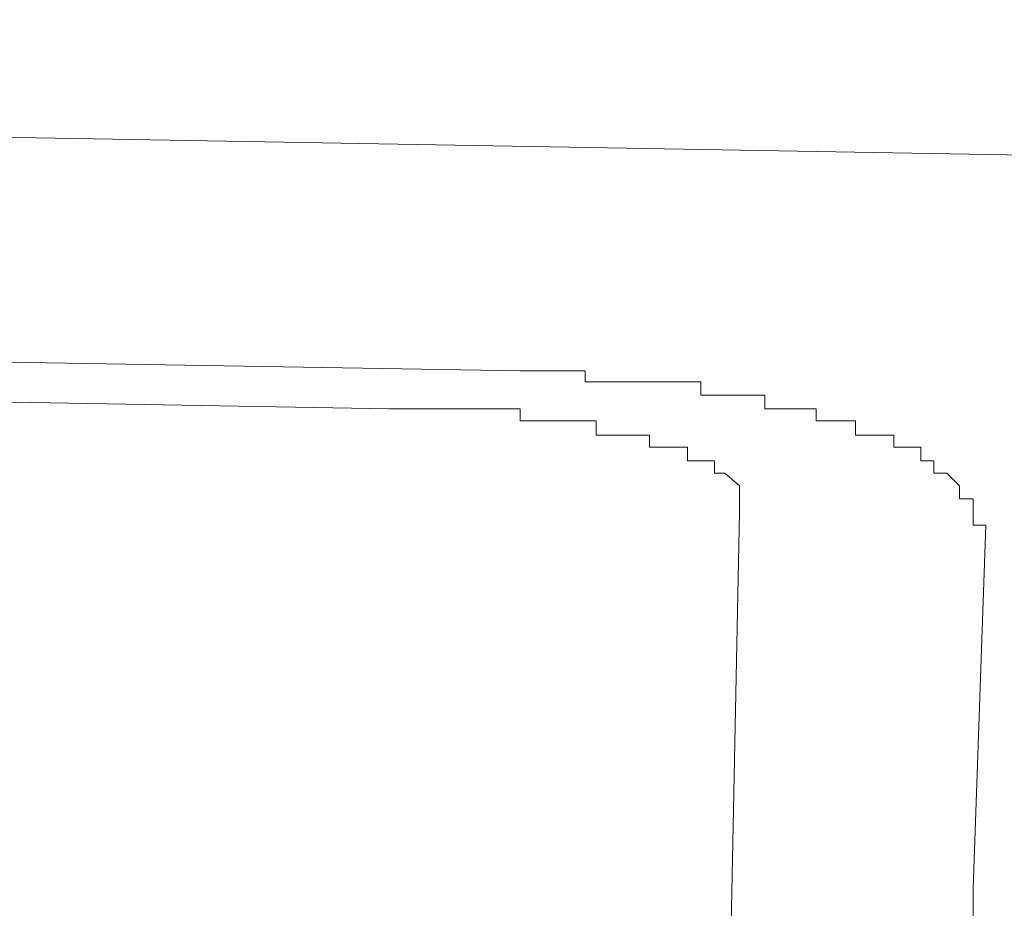
# Model space of a CAD drawing. Units: inches. Extents: x 6.9 to 89.9, y 222 to 281.2.
# Drawn here: x 67 to 67.3, y 271.8 to 272.1 of the extents above; entities that cross this region are included whole.
import ezdxf

# ---------------------------------------------------------------- set-up
doc = ezdxf.new("R2010")
doc.units = ezdxf.units.IN
doc.header["$MEASUREMENT"] = 0
doc.layers.add('图层 1', color=7, linetype='Continuous')

msp = doc.modelspace()

# ---------------------------------------------------------------- linework, layer by layer
at = {"layer": '图层 1', "lineweight": 9}
for points in [[(75.70029, 271.88539), (65.12143, 272.07125)], [(65.61701, 271.99838), (67.14784, 271.97255)], [(65.66059, 271.98753), (67.11098, 271.96187)], [(67.14784, 271.97255), (67.14784, 271.97255)], [(67.14784, 271.97255), (67.14784, 271.97255)], [(67.14784, 271.97255), (67.14784, 271.97255)], [(67.14784, 271.97255), (67.14784, 271.97255)], [(67.14784, 271.97255), (67.14784, 271.97255)], [(67.14784, 271.97255), (67.14784, 271.97255)], [(67.14784, 271.97255), (67.14784, 271.97255)], [(67.14784, 271.97255), (67.15111, 271.97255)], [(67.15111, 271.97255), (67.15111, 271.97255)], [(67.15111, 271.97255), (67.15111, 271.97255)], [(67.15111, 271.97255), (67.15111, 271.97255)], [(67.15111, 271.97255), (67.15111, 271.97255)], [(67.15111, 271.97255), (67.15111, 271.97255)], [(67.15111, 271.97255), (67.15111, 271.97255)], [(67.15111, 271.97255), (67.15111, 271.97255)], [(67.15111, 271.97255), (67.15111, 271.97255)], [(67.15111, 271.97255), (67.15111, 271.97255)], [(67.15111, 271.97255), (67.15473, 271.97255)], [(67.15473, 271.97255), (67.15473, 271.97255)], [(67.15473, 271.97255), (67.15473, 271.97255)], [(67.15473, 271.97255), (67.15473, 271.97255)], [(67.15473, 271.97255), (67.15473, 271.97255)], [(67.15473, 271.97255), (67.15473, 271.97255)], [(67.15473, 271.97255), (67.15473, 271.97255)], [(67.15473, 271.97255), (67.15473, 271.97255)], [(67.15473, 271.97255), (67.15473, 271.97255)], [(67.15473, 271.97255), (67.15473, 271.97255)], [(67.15473, 271.97255), (67.15473, 271.97255)], [(67.15473, 271.97255), (67.15835, 271.97255)], [(67.15835, 271.97255), (67.15835, 271.97255)], [(67.15835, 271.97255), (67.15835, 271.97255)], [(67.15835, 271.97255), (67.15835, 271.97255)], [(67.15835, 271.97255), (67.15835, 271.97255)], [(67.15835, 271.97255), (67.15835, 271.97255)], [(67.15835, 271.97255), (67.15835, 271.97255)], [(67.15835, 271.97255), (67.15835, 271.97255)], [(67.15835, 271.97255), (67.15835, 271.97255)], [(67.15835, 271.97255), (67.15835, 271.97255)], [(67.15835, 271.97255), (67.15835, 271.97255)], [(67.15835, 271.97255), (67.16214, 271.97255)], [(67.16214, 271.97255), (67.16214, 271.97255)], [(67.16214, 271.97255), (67.16214, 271.97255)], [(67.16214, 271.97255), (67.16214, 271.97255)], [(67.16214, 271.97255), (67.16214, 271.97255)], [(67.16214, 271.97255), (67.16214, 271.97255)], [(67.16214, 271.97255), (67.16214, 271.97255)], [(67.16214, 271.97255), (67.16214, 271.97255)], [(67.16214, 271.97255), (67.16214, 271.97255)], [(67.16214, 271.97255), (67.16214, 271.97255)], [(67.16214, 271.97255), (67.16214, 271.97255)], [(67.16214, 271.97255), (67.1661, 271.97255)], [(67.1661, 271.97255), (67.1661, 271.97255)], [(67.1661, 271.97255), (67.1661, 271.97255)], [(67.1661, 271.97255), (67.1661, 271.97255)], [(67.1661, 271.97255), (67.1661, 271.97255)], [(67.1661, 271.97255), (67.1661, 271.97255)], [(67.1661, 271.97255), (67.1661, 271.96945)], [(67.1661, 271.96945), (67.1661, 271.96945)], [(67.1661, 271.96945), (67.1661, 271.96945)], [(67.1661, 271.96945), (67.1661, 271.96945)], [(67.1661, 271.96945), (67.1661, 271.96945)], [(67.1661, 271.96945), (67.1692, 271.96945)], [(67.1692, 271.96945), (67.1692, 271.96945)], [(67.1692, 271.96945), (67.1692, 271.96945)], [(67.1692, 271.96945), (67.1692, 271.96945)], [(67.1692, 271.96945), (67.1692, 271.96945)], [(67.1692, 271.96945), (67.1692, 271.96945)], [(67.1692, 271.96945), (67.1692, 271.96945)], [(67.1692, 271.96945), (67.1692, 271.96945)], [(67.1692, 271.96945), (67.1692, 271.96945)], [(67.1692, 271.96945), (67.1692, 271.96945)], [(67.1692, 271.96945), (67.1692, 271.96945)], [(67.1692, 271.96945), (67.17299, 271.96945)], [(67.17299, 271.96945), (67.17299, 271.96945)], [(67.17299, 271.96945), (67.17299, 271.96945)], [(67.17299, 271.96945), (67.17299, 271.96945)], [(67.17299, 271.96945), (67.17299, 271.96945)], [(67.17299, 271.96945), (67.17299, 271.96945)], [(67.17299, 271.96945), (67.17299, 271.96945)], [(67.17299, 271.96945), (67.17299, 271.96945)], [(67.17299, 271.96945), (67.17299, 271.96945)], [(67.17299, 271.96945), (67.17299, 271.96945)], [(67.17299, 271.96945), (67.17299, 271.96945)], [(67.17299, 271.96945), (67.17678, 271.96945)], [(67.17678, 271.96945), (67.17678, 271.96945)], [(67.17678, 271.96945), (67.17678, 271.96945)], [(67.17678, 271.96945), (67.17678, 271.96945)], [(67.17678, 271.96945), (67.17678, 271.96945)], [(67.17678, 271.96945), (67.17678, 271.96945)], [(67.17678, 271.96945), (67.17678, 271.96945)], [(67.17678, 271.96945), (67.17678, 271.96945)], [(67.17678, 271.96945), (67.17678, 271.96945)], [(67.17678, 271.96945), (67.17678, 271.96945)], [(67.17678, 271.96945), (67.17678, 271.96945)], [(67.17678, 271.96945), (67.18005, 271.96945)], [(67.18005, 271.96945), (67.18005, 271.96945)], [(67.18005, 271.96945), (67.18005, 271.96945)], [(67.18005, 271.96945), (67.18005, 271.96945)], [(67.18005, 271.96945), (67.18005, 271.96945)], [(67.18005, 271.96945), (67.18005, 271.96945)], [(67.18005, 271.96945), (67.18005, 271.96945)], [(67.18005, 271.96945), (67.18005, 271.96945)], [(67.18005, 271.96945), (67.18005, 271.96945)], [(67.18005, 271.96945), (67.18005, 271.96945)], [(67.18005, 271.96945), (67.18005, 271.96945)], [(67.18005, 271.96945), (67.18005, 271.96945)], [(67.18005, 271.96945), (67.18419, 271.96945)], [(67.18419, 271.96945), (67.18419, 271.96945)], [(67.18419, 271.96945), (67.18419, 271.96945)], [(67.18419, 271.96945), (67.18419, 271.96945)], [(67.18419, 271.96945), (67.18419, 271.96945)], [(67.18419, 271.96945), (67.18419, 271.96945)], [(67.18419, 271.96945), (67.18419, 271.96945)], [(67.18419, 271.96945), (67.18419, 271.96945)], [(67.18419, 271.96945), (67.18419, 271.96945)], [(67.18419, 271.96945), (67.18419, 271.96945)], [(67.18419, 271.96945), (67.18419, 271.96945)], [(67.18419, 271.96945), (67.18763, 271.96945)], [(67.18763, 271.96945), (67.18763, 271.96945)], [(67.18763, 271.96945), (67.18763, 271.96945)], [(67.18763, 271.96945), (67.18763, 271.96945)], [(67.18763, 271.96945), (67.18763, 271.96945)], [(67.18763, 271.96945), (67.18763, 271.96945)], [(67.18763, 271.96945), (67.18763, 271.96945)], [(67.18763, 271.96945), (67.18763, 271.96945)], [(67.18763, 271.96945), (67.18763, 271.96945)], [(67.18763, 271.96945), (67.18763, 271.96945)], [(67.18763, 271.96945), (67.18763, 271.96945)], [(67.18763, 271.96945), (67.1909, 271.96945)], [(67.1909, 271.96945), (67.1909, 271.96945)], [(67.1909, 271.96945), (67.1909, 271.96945)], [(67.1909, 271.96945), (67.1909, 271.96945)], [(67.1909, 271.96945), (67.1909, 271.96945)], [(67.1909, 271.96945), (67.1909, 271.96945)], [(67.1909, 271.96945), (67.1909, 271.96945)], [(67.1909, 271.96945), (67.1909, 271.96945)], [(67.1909, 271.96945), (67.1909, 271.96945)], [(67.1909, 271.96945), (67.1909, 271.96945)], [(67.1909, 271.96945), (67.1909, 271.96945)], [(67.1909, 271.96945), (67.1909, 271.96945)], [(67.1909, 271.96945), (67.19486, 271.96945)], [(67.19486, 271.96945), (67.19486, 271.96945)], [(67.19486, 271.96945), (67.19486, 271.96945)], [(67.19486, 271.96945), (67.19486, 271.96945)], [(67.19486, 271.96945), (67.19486, 271.96945)], [(67.19486, 271.96945), (67.19486, 271.96945)], [(67.19486, 271.96945), (67.19486, 271.96945)], [(67.19486, 271.96945), (67.19486, 271.96945)], [(67.19486, 271.96945), (67.19486, 271.96945)], [(67.19486, 271.96945), (67.19486, 271.96945)], [(67.19486, 271.96945), (67.19486, 271.96945)], [(67.19486, 271.96945), (67.19486, 271.96945)], [(67.19486, 271.96945), (67.19865, 271.96945)], [(67.19865, 271.96945), (67.19865, 271.96945)], [(67.19865, 271.96945), (67.19865, 271.96945)], [(67.19865, 271.96945), (67.19865, 271.96945)], [(67.19865, 271.96945), (67.19865, 271.96945)], [(67.19865, 271.96945), (67.19865, 271.96945)], [(67.19865, 271.96945), (67.19865, 271.96566)], [(67.19865, 271.96566), (67.19865, 271.96566)], [(67.19865, 271.96566), (67.19865, 271.96566)], [(67.19865, 271.96566), (67.19865, 271.96566)], [(67.19865, 271.96566), (67.19865, 271.96566)], [(67.19865, 271.96566), (67.19865, 271.96566)], [(67.19865, 271.96566), (67.20244, 271.96566)], [(67.20244, 271.96566), (67.20244, 271.96566)], [(67.20244, 271.96566), (67.20244, 271.96566)], [(67.20244, 271.96566), (67.20244, 271.96566)], [(67.20244, 271.96566), (67.20244, 271.96566)], [(67.20244, 271.96566), (67.20244, 271.96566)], [(67.20244, 271.96566), (67.20244, 271.96566)], [(67.20244, 271.96566), (67.20244, 271.96566)], [(67.20244, 271.96566), (67.20244, 271.96566)], [(67.20244, 271.96566), (67.20244, 271.96566)], [(67.20244, 271.96566), (67.20244, 271.96566)], [(67.20244, 271.96566), (67.20244, 271.96566)], [(67.20244, 271.96566), (67.20537, 271.96566)], [(67.20537, 271.96566), (67.20537, 271.96566)], [(67.20537, 271.96566), (67.20537, 271.96566)], [(67.20537, 271.96566), (67.20537, 271.96566)], [(67.20537, 271.96566), (67.20537, 271.96566)], [(67.20537, 271.96566), (67.20537, 271.96566)], [(67.20537, 271.96566), (67.20537, 271.96566)], [(67.20537, 271.96566), (67.20537, 271.96566)], [(67.20537, 271.96566), (67.20537, 271.96566)], [(67.20537, 271.96566), (67.20537, 271.96566)], [(67.20537, 271.96566), (67.20537, 271.96566)], [(67.20537, 271.96566), (67.20537, 271.96566)], [(67.20537, 271.96566), (67.20951, 271.96566)], [(67.20951, 271.96566), (67.20951, 271.96566)], [(67.20951, 271.96566), (67.20951, 271.96566)], [(67.20951, 271.96566), (67.20951, 271.96566)], [(67.20951, 271.96566), (67.20951, 271.96566)], [(67.20951, 271.96566), (67.20951, 271.96566)], [(67.20951, 271.96566), (67.20951, 271.96566)], [(67.20951, 271.96566), (67.20951, 271.96566)], [(67.20951, 271.96566), (67.20951, 271.96566)], [(67.20951, 271.96566), (67.20951, 271.96566)], [(67.20951, 271.96566), (67.20951, 271.96566)], [(67.20951, 271.96566), (67.20951, 271.96566)], [(67.20951, 271.96566), (67.20951, 271.96566)], [(67.20951, 271.96566), (67.21312, 271.96566)], [(67.21312, 271.96566), (67.21312, 271.96566)], [(67.21312, 271.96566), (67.21312, 271.96566)], [(67.21312, 271.96566), (67.21312, 271.96566)], [(67.21312, 271.96566), (67.21312, 271.96566)], [(67.21312, 271.96566), (67.21312, 271.96566)], [(67.21312, 271.96566), (67.21312, 271.96566)], [(67.21312, 271.96566), (67.21312, 271.96566)], [(67.21312, 271.96566), (67.21312, 271.96566)], [(67.21312, 271.96566), (67.21312, 271.96566)], [(67.21312, 271.96566), (67.21312, 271.96566)], [(67.21312, 271.96566), (67.21312, 271.96566)], [(67.21312, 271.96566), (67.21657, 271.96566)], [(67.21657, 271.96566), (67.21657, 271.96566)], [(67.21657, 271.96566), (67.21657, 271.96566)], [(67.21657, 271.96566), (67.21657, 271.96566)], [(67.21657, 271.96566), (67.21657, 271.96566)], [(67.21657, 271.96566), (67.21657, 271.96566)], [(67.21657, 271.96566), (67.21657, 271.96566)], [(67.21657, 271.96566), (67.21657, 271.96566)], [(67.21657, 271.96566), (67.21657, 271.96566)], [(67.21657, 271.96566), (67.21657, 271.96566)], [(67.21657, 271.96566), (67.21657, 271.96187)], [(67.11098, 271.96187), (67.11459, 271.96187)], [(67.11459, 271.96187), (67.11459, 271.96187)], [(67.11459, 271.96187), (67.11459, 271.96187)], [(67.11459, 271.96187), (67.11459, 271.96187)], [(67.11459, 271.96187), (67.11459, 271.96187)], [(67.11459, 271.96187), (67.11459, 271.96187)], [(67.11459, 271.96187), (67.11459, 271.96187)], [(67.11459, 271.96187), (67.11459, 271.96187)], [(67.11459, 271.96187), (67.11459, 271.96187)], [(67.11459, 271.96187), (67.11459, 271.96187)], [(67.11459, 271.96187), (67.11459, 271.96187)], [(67.11459, 271.96187), (67.11459, 271.96187)], [(67.11459, 271.96187), (67.11838, 271.96187)], [(67.11838, 271.96187), (67.11838, 271.96187)], [(67.11838, 271.96187), (67.11838, 271.96187)], [(67.11838, 271.96187), (67.11838, 271.96187)], [(67.11838, 271.96187), (67.11838, 271.96187)], [(67.11838, 271.96187), (67.11838, 271.96187)], [(67.11838, 271.96187), (67.11838, 271.96187)], [(67.11838, 271.96187), (67.11838, 271.96187)], [(67.11838, 271.96187), (67.11838, 271.96187)], [(67.11838, 271.96187), (67.11838, 271.96187)], [(67.11838, 271.96187), (67.11838, 271.96187)], [(67.11838, 271.96187), (67.11838, 271.96187)], [(67.11838, 271.96187), (67.12148, 271.96187)], [(67.12148, 271.96187), (67.12148, 271.96187)], [(67.12148, 271.96187), (67.12148, 271.96187)], [(67.12148, 271.96187), (67.12148, 271.96187)], [(67.12148, 271.96187), (67.12148, 271.96187)], [(67.12148, 271.96187), (67.12148, 271.96187)], [(67.12148, 271.96187), (67.12148, 271.96187)], [(67.12148, 271.96187), (67.12148, 271.96187)], [(67.12148, 271.96187), (67.12148, 271.96187)], [(67.12148, 271.96187), (67.12148, 271.96187)], [(67.12148, 271.96187), (67.12148, 271.96187)], [(67.12148, 271.96187), (67.12148, 271.96187)], [(67.12148, 271.96187), (67.12148, 271.96187)], [(67.12148, 271.96187), (67.12545, 271.96187)], [(67.12545, 271.96187), (67.12545, 271.96187)], [(67.12545, 271.96187), (67.12545, 271.96187)], [(67.12545, 271.96187), (67.12545, 271.96187)], [(67.12545, 271.96187), (67.12545, 271.96187)], [(67.12545, 271.96187), (67.12545, 271.96187)], [(67.12545, 271.96187), (67.12545, 271.96187)], [(67.12545, 271.96187), (67.12545, 271.96187)], [(67.12545, 271.96187), (67.12545, 271.96187)], [(67.12545, 271.96187), (67.12545, 271.96187)], [(67.12545, 271.96187), (67.12545, 271.96187)], [(67.12545, 271.96187), (67.12545, 271.96187)], [(67.12545, 271.96187), (67.12924, 271.96187)], [(67.12924, 271.96187), (67.12924, 271.96187)], [(67.12924, 271.96187), (67.12924, 271.96187)], [(67.12924, 271.96187), (67.12924, 271.96187)], [(67.12924, 271.96187), (67.12924, 271.96187)], [(67.12924, 271.96187), (67.12924, 271.96187)], [(67.12924, 271.96187), (67.12924, 271.96187)], [(67.12924, 271.96187), (67.12924, 271.96187)], [(67.12924, 271.96187), (67.12924, 271.96187)], [(67.12924, 271.96187), (67.12924, 271.96187)], [(67.12924, 271.96187), (67.12924, 271.96187)], [(67.12924, 271.96187), (67.12924, 271.96187)], [(67.12924, 271.96187), (67.12924, 271.96187)], [(67.12924, 271.96187), (67.13285, 271.96187)], [(67.13285, 271.96187), (67.13285, 271.96187)], [(67.13285, 271.96187), (67.13285, 271.96187)], [(67.13285, 271.96187), (67.13285, 271.96187)], [(67.13285, 271.96187), (67.13285, 271.96187)], [(67.13285, 271.96187), (67.13285, 271.96187)], [(67.13285, 271.96187), (67.13285, 271.96187)], [(67.13285, 271.96187), (67.13285, 271.96187)], [(67.13285, 271.96187), (67.13285, 271.96187)], [(67.13285, 271.96187), (67.13285, 271.96187)], [(67.13285, 271.96187), (67.13664, 271.96187)], [(67.13664, 271.96187), (67.13664, 271.96187)], [(67.13664, 271.96187), (67.13664, 271.96187)], [(67.13664, 271.96187), (67.13664, 271.96187)], [(67.13664, 271.96187), (67.13664, 271.96187)], [(67.13664, 271.96187), (67.13992, 271.96187)], [(67.13992, 271.96187), (67.13992, 271.96187)], [(67.13992, 271.96187), (67.13992, 271.96187)], [(67.13992, 271.96187), (67.13992, 271.96187)], [(67.13992, 271.96187), (67.13992, 271.96187)], [(67.13992, 271.96187), (67.13992, 271.96187)], [(67.13992, 271.96187), (67.13992, 271.96187)], [(67.13992, 271.96187), (67.13992, 271.96187)], [(67.13992, 271.96187), (67.13992, 271.96187)], [(67.13992, 271.96187), (67.13992, 271.96187)], [(67.13992, 271.96187), (67.13992, 271.96187)], [(67.13992, 271.96187), (67.13992, 271.96187)], [(67.13992, 271.96187), (67.13992, 271.96187)], [(67.13992, 271.96187), (67.14388, 271.96187)], [(67.14388, 271.96187), (67.14388, 271.96187)], [(67.14388, 271.96187), (67.14388, 271.96187)], [(67.14388, 271.96187), (67.14388, 271.96187)], [(67.14388, 271.96187), (67.14388, 271.96187)], [(67.14388, 271.96187), (67.14388, 271.96187)], [(67.14388, 271.96187), (67.14388, 271.96187)], [(67.14388, 271.96187), (67.14388, 271.96187)], [(67.14388, 271.96187), (67.14388, 271.96187)], [(67.14388, 271.96187), (67.14388, 271.96187)], [(67.14388, 271.96187), (67.14388, 271.96187)], [(67.14388, 271.96187), (67.14388, 271.96187)], [(67.14388, 271.96187), (67.14388, 271.96187)], [(67.14388, 271.96187), (67.14784, 271.96187)], [(67.14784, 271.96187), (67.14784, 271.96187)], [(67.14784, 271.96187), (67.14784, 271.96187)], [(67.14784, 271.96187), (67.14784, 271.95842)], [(67.21657, 271.96187), (67.21657, 271.96187)], [(67.21657, 271.96187), (67.21657, 271.96187)], [(67.21657, 271.96187), (67.22019, 271.96187)], [(67.22019, 271.96187), (67.22019, 271.96187)], [(67.22019, 271.96187), (67.22019, 271.96187)], [(67.22019, 271.96187), (67.22019, 271.96187)], [(67.22019, 271.96187), (67.22019, 271.96187)], [(67.22019, 271.96187), (67.22019, 271.96187)], [(67.22019, 271.96187), (67.22019, 271.96187)], [(67.22019, 271.96187), (67.22019, 271.96187)], [(67.22019, 271.96187), (67.22019, 271.96187)], [(67.22019, 271.96187), (67.22019, 271.96187)], [(67.22019, 271.96187), (67.22019, 271.96187)], [(67.22019, 271.96187), (67.22019, 271.96187)], [(67.22019, 271.96187), (67.22019, 271.96187)], [(67.22019, 271.96187), (67.22019, 271.96187)], [(67.22019, 271.96187), (67.2238, 271.96187)], [(67.2238, 271.96187), (67.2238, 271.96187)], [(67.2238, 271.96187), (67.2238, 271.96187)], [(67.2238, 271.96187), (67.2238, 271.96187)], [(67.2238, 271.96187), (67.2238, 271.96187)], [(67.2238, 271.96187), (67.2238, 271.96187)], [(67.2238, 271.96187), (67.2238, 271.96187)], [(67.2238, 271.96187), (67.2238, 271.96187)], [(67.2238, 271.96187), (67.2238, 271.96187)], [(67.2238, 271.96187), (67.2238, 271.96187)], [(67.2238, 271.96187), (67.2238, 271.96187)], [(67.2238, 271.96187), (67.2238, 271.96187)], [(67.2238, 271.96187), (67.2238, 271.96187)], [(67.2238, 271.96187), (67.22759, 271.96187)], [(67.22759, 271.96187), (67.22759, 271.96187)], [(67.22759, 271.96187), (67.22759, 271.96187)], [(67.22759, 271.96187), (67.22759, 271.96187)], [(67.22759, 271.96187), (67.22759, 271.96187)], [(67.22759, 271.96187), (67.22759, 271.96187)], [(67.22759, 271.96187), (67.22759, 271.96187)], [(67.22759, 271.96187), (67.22759, 271.96187)], [(67.22759, 271.96187), (67.22759, 271.96187)], [(67.22759, 271.96187), (67.22759, 271.96187)], [(67.22759, 271.96187), (67.22759, 271.96187)], [(67.22759, 271.96187), (67.22759, 271.96187)], [(67.22759, 271.96187), (67.22759, 271.96187)], [(67.22759, 271.96187), (67.22759, 271.96187)], [(67.22759, 271.96187), (67.22759, 271.96187)], [(67.22759, 271.96187), (67.23104, 271.96187)], [(67.23104, 271.96187), (67.23104, 271.96187)], [(67.23104, 271.96187), (67.23104, 271.96187)], [(67.23104, 271.96187), (67.23104, 271.96187)], [(67.23104, 271.96187), (67.23104, 271.96187)], [(67.23104, 271.96187), (67.23104, 271.96187)], [(67.23104, 271.96187), (67.23104, 271.96187)], [(67.23104, 271.96187), (67.23104, 271.96187)], [(67.23104, 271.96187), (67.23104, 271.95842)], [(67.14784, 271.95842), (67.14784, 271.95842)], [(67.14784, 271.95842), (67.14784, 271.95842)], [(67.14784, 271.95842), (67.14784, 271.95842)], [(67.14784, 271.95842), (67.14784, 271.95842)], [(67.14784, 271.95842), (67.14784, 271.95842)], [(67.14784, 271.95842), (67.14784, 271.95842)], [(67.14784, 271.95842), (67.14784, 271.95842)], [(67.14784, 271.95842), (67.14784, 271.95842)], [(67.14784, 271.95842), (67.14784, 271.95842)], [(67.14784, 271.95842), (67.15111, 271.95842)], [(67.15111, 271.95842), (67.15111, 271.95842)], [(67.15111, 271.95842), (67.15111, 271.95842)], [(67.15111, 271.95842), (67.15111, 271.95842)], [(67.15111, 271.95842), (67.15111, 271.95842)], [(67.15111, 271.95842), (67.15111, 271.95842)], [(67.15111, 271.95842), (67.15111, 271.95842)], [(67.15111, 271.95842), (67.15111, 271.95842)], [(67.15111, 271.95842), (67.15111, 271.95842)], [(67.15111, 271.95842), (67.15111, 271.95842)], [(67.15111, 271.95842), (67.15111, 271.95842)], [(67.15111, 271.95842), (67.15111, 271.95842)], [(67.15111, 271.95842), (67.15111, 271.95842)], [(67.15111, 271.95842), (67.15111, 271.95842)], [(67.15111, 271.95842), (67.15473, 271.95842)], [(67.15473, 271.95842), (67.15473, 271.95842)], [(67.15473, 271.95842), (67.15473, 271.95842)], [(67.15473, 271.95842), (67.15473, 271.95842)], [(67.15473, 271.95842), (67.15473, 271.95842)], [(67.15473, 271.95842), (67.15473, 271.95842)], [(67.15473, 271.95842), (67.15473, 271.95842)], [(67.15473, 271.95842), (67.15473, 271.95842)], [(67.15473, 271.95842), (67.15473, 271.95842)], [(67.15473, 271.95842), (67.15473, 271.95842)], [(67.15473, 271.95842), (67.15473, 271.95842)], [(67.15473, 271.95842), (67.15473, 271.95842)], [(67.15473, 271.95842), (67.15473, 271.95842)], [(67.15473, 271.95842), (67.15835, 271.95842)], [(67.15835, 271.95842), (67.15835, 271.95842)], [(67.15835, 271.95842), (67.15835, 271.95842)], [(67.15835, 271.95842), (67.15835, 271.95842)], [(67.15835, 271.95842), (67.15835, 271.95842)], [(67.15835, 271.95842), (67.15835, 271.95842)], [(67.15835, 271.95842), (67.15835, 271.95842)], [(67.15835, 271.95842), (67.15835, 271.95842)], [(67.15835, 271.95842), (67.15835, 271.95842)], [(67.15835, 271.95842), (67.15835, 271.95842)], [(67.15835, 271.95842), (67.15835, 271.95842)], [(67.15835, 271.95842), (67.15835, 271.95842)], [(67.15835, 271.95842), (67.15835, 271.95842)], [(67.15835, 271.95842), (67.15835, 271.95842)], [(67.15835, 271.95842), (67.16214, 271.95842)], [(67.16214, 271.95842), (67.16214, 271.95842)], [(67.16214, 271.95842), (67.16214, 271.95842)], [(67.16214, 271.95842), (67.16214, 271.95842)], [(67.16214, 271.95842), (67.16214, 271.95842)], [(67.16214, 271.95842), (67.16214, 271.95842)], [(67.16214, 271.95842), (67.16214, 271.95842)], [(67.16214, 271.95842), (67.16214, 271.95842)], [(67.16214, 271.95842), (67.16214, 271.95842)], [(67.16214, 271.95842), (67.16214, 271.95842)], [(67.16214, 271.95842), (67.16214, 271.95842)], [(67.16214, 271.95842), (67.16214, 271.95842)], [(67.16214, 271.95842), (67.16214, 271.95842)], [(67.16214, 271.95842), (67.16214, 271.95842)], [(67.16214, 271.95842), (67.16214, 271.95842)], [(67.16214, 271.95842), (67.1661, 271.95842)], [(67.1661, 271.95842), (67.1661, 271.95842)], [(67.1661, 271.95842), (67.1661, 271.95842)], [(67.1661, 271.95842), (67.1661, 271.95842)], [(67.1661, 271.95842), (67.1661, 271.95842)], [(67.1661, 271.95842), (67.1661, 271.95842)], [(67.1661, 271.95842), (67.1661, 271.95842)], [(67.1661, 271.95842), (67.1661, 271.95842)], [(67.1661, 271.95842), (67.1661, 271.95842)], [(67.1661, 271.95842), (67.1661, 271.95842)], [(67.1661, 271.95842), (67.1661, 271.95842)], [(67.1661, 271.95842), (67.1661, 271.95842)], [(67.1661, 271.95842), (67.1661, 271.95842)], [(67.1661, 271.95842), (67.1661, 271.95842)], [(67.1661, 271.95842), (67.1661, 271.95842)], [(67.1661, 271.95842), (67.1692, 271.95842)], [(67.1692, 271.95842), (67.1692, 271.95842)], [(67.1692, 271.95842), (67.1692, 271.95842)], [(67.1692, 271.95842), (67.1692, 271.95842)], [(67.1692, 271.95842), (67.1692, 271.95842)], [(67.1692, 271.95842), (67.1692, 271.95842)], [(67.1692, 271.95842), (67.1692, 271.95842)], [(67.1692, 271.95842), (67.1692, 271.95842)], [(67.1692, 271.95842), (67.1692, 271.95842)], [(67.1692, 271.95842), (67.1692, 271.95842)], [(67.1692, 271.95842), (67.1692, 271.95842)], [(67.1692, 271.95842), (67.1692, 271.95446)], [(67.23104, 271.95842), (67.23104, 271.95842)], [(67.23104, 271.95842), (67.23104, 271.95842)], [(67.23104, 271.95842), (67.23104, 271.95842)], [(67.23104, 271.95842), (67.23104, 271.95842)], [(67.23104, 271.95842), (67.23104, 271.95842)], [(67.23104, 271.95842), (67.23483, 271.95842)], [(67.23483, 271.95842), (67.23483, 271.95842)], [(67.23483, 271.95842), (67.23483, 271.95842)], [(67.23483, 271.95842), (67.23483, 271.95842)], [(67.23483, 271.95842), (67.23483, 271.95842)], [(67.23483, 271.95842), (67.23483, 271.95842)], [(67.23483, 271.95842), (67.23483, 271.95842)], [(67.23483, 271.95842), (67.23483, 271.95842)], [(67.23483, 271.95842), (67.23483, 271.95842)], [(67.23483, 271.95842), (67.23483, 271.95842)], [(67.23483, 271.95842), (67.23483, 271.95842)], [(67.23483, 271.95842), (67.23483, 271.95842)], [(67.23483, 271.95842), (67.23483, 271.95842)], [(67.23483, 271.95842), (67.23483, 271.95842)], [(67.23483, 271.95842), (67.23483, 271.95842)], [(67.23483, 271.95842), (67.23827, 271.95842)], [(67.23827, 271.95842), (67.23827, 271.95842)], [(67.23827, 271.95842), (67.23827, 271.95842)], [(67.23827, 271.95842), (67.23827, 271.95842)], [(67.23827, 271.95842), (67.23827, 271.95842)], [(67.23827, 271.95842), (67.23827, 271.95842)], [(67.23827, 271.95842), (67.24206, 271.95842)], [(67.24206, 271.95842), (67.24206, 271.95842)], [(67.24206, 271.95842), (67.24206, 271.95842)], [(67.24206, 271.95842), (67.24206, 271.95842)], [(67.24206, 271.95842), (67.24206, 271.95842)], [(67.24206, 271.95842), (67.24206, 271.95842)], [(67.24206, 271.95842), (67.24206, 271.95842)], [(67.24206, 271.95842), (67.24206, 271.95842)], [(67.24206, 271.95842), (67.24206, 271.95842)], [(67.24206, 271.95842), (67.24206, 271.95842)], [(67.24206, 271.95842), (67.24206, 271.95446)], [(67.1692, 271.95446), (67.1692, 271.95446)], [(67.1692, 271.95446), (67.1692, 271.95446)], [(67.1692, 271.95446), (67.1692, 271.95446)], [(67.1692, 271.95446), (67.17299, 271.95446)], [(67.17299, 271.95446), (67.17299, 271.95446)], [(67.17299, 271.95446), (67.17299, 271.95446)], [(67.17299, 271.95446), (67.17299, 271.95446)], [(67.17299, 271.95446), (67.17299, 271.95446)], [(67.17299, 271.95446), (67.17299, 271.95446)], [(67.17299, 271.95446), (67.17299, 271.95446)], [(67.17299, 271.95446), (67.17299, 271.95446)], [(67.17299, 271.95446), (67.17299, 271.95446)], [(67.17299, 271.95446), (67.17299, 271.95446)], [(67.17299, 271.95446), (67.17299, 271.95446)], [(67.17299, 271.95446), (67.17299, 271.95446)], [(67.17299, 271.95446), (67.17299, 271.95446)], [(67.17299, 271.95446), (67.17299, 271.95446)], [(67.17299, 271.95446), (67.17299, 271.95446)], [(67.17299, 271.95446), (67.17299, 271.95446)], [(67.17299, 271.95446), (67.17678, 271.95446)], [(67.17678, 271.95446), (67.17678, 271.95446)], [(67.17678, 271.95446), (67.17678, 271.95446)], [(67.17678, 271.95446), (67.17678, 271.95446)], [(67.17678, 271.95446), (67.17678, 271.95446)], [(67.17678, 271.95446), (67.17678, 271.95446)], [(67.17678, 271.95446), (67.17678, 271.95446)], [(67.17678, 271.95446), (67.17678, 271.95446)], [(67.17678, 271.95446), (67.17678, 271.95446)], [(67.17678, 271.95446), (67.17678, 271.95446)], [(67.17678, 271.95446), (67.17678, 271.95446)], [(67.17678, 271.95446), (67.17678, 271.95446)], [(67.17678, 271.95446), (67.17678, 271.95446)], [(67.17678, 271.95446), (67.17678, 271.95446)], [(67.17678, 271.95446), (67.17678, 271.95446)], [(67.17678, 271.95446), (67.17678, 271.95446)], [(67.17678, 271.95446), (67.18005, 271.95446)], [(67.18005, 271.95446), (67.18005, 271.95446)], [(67.18005, 271.95446), (67.18005, 271.95446)], [(67.18005, 271.95446), (67.18005, 271.95446)], [(67.18005, 271.95446), (67.18005, 271.95446)], [(67.18005, 271.95446), (67.18005, 271.95446)], [(67.18005, 271.95446), (67.18005, 271.95446)], [(67.18005, 271.95446), (67.18005, 271.95446)], [(67.18005, 271.95446), (67.18005, 271.95446)], [(67.18005, 271.95446), (67.18005, 271.95446)], [(67.18005, 271.95446), (67.18005, 271.95446)], [(67.18005, 271.95446), (67.18005, 271.95446)], [(67.18005, 271.95446), (67.18005, 271.95446)], [(67.18005, 271.95446), (67.18005, 271.95446)], [(67.18005, 271.95446), (67.18005, 271.95446)], [(67.18005, 271.95446), (67.18005, 271.95446)], [(67.18005, 271.95446), (67.18005, 271.95446)], [(67.18005, 271.95446), (67.18005, 271.95446)], [(67.18005, 271.95446), (67.18419, 271.95446)], [(67.18419, 271.95446), (67.18419, 271.95446)], [(67.18419, 271.95446), (67.18419, 271.95446)], [(67.18419, 271.95446), (67.18419, 271.95446)], [(67.18419, 271.95446), (67.18419, 271.95446)], [(67.18419, 271.95446), (67.18419, 271.95446)], [(67.18419, 271.95446), (67.18419, 271.95446)], [(67.18419, 271.95446), (67.18419, 271.95446)], [(67.18419, 271.95446), (67.18419, 271.95446)], [(67.18419, 271.95446), (67.18419, 271.95446)], [(67.18419, 271.95446), (67.18419, 271.95446)], [(67.18419, 271.95446), (67.18419, 271.95446)], [(67.18419, 271.95446), (67.18419, 271.95446)], [(67.18419, 271.95446), (67.18419, 271.95446)], [(67.18419, 271.95446), (67.18419, 271.95446)], [(67.18419, 271.95446), (67.18419, 271.95101)], [(67.24206, 271.95446), (67.24206, 271.95446)], [(67.24206, 271.95446), (67.24206, 271.95446)], [(67.24206, 271.95446), (67.24206, 271.95446)], [(67.24206, 271.95446), (67.24206, 271.95446)], [(67.24206, 271.95446), (67.24206, 271.95446)], [(67.24206, 271.95446), (67.24585, 271.95446)], [(67.24585, 271.95446), (67.24585, 271.95446)], [(67.24585, 271.95446), (67.24585, 271.95446)], [(67.24585, 271.95446), (67.24585, 271.95446)], [(67.24585, 271.95446), (67.24585, 271.95446)], [(67.24585, 271.95446), (67.24585, 271.95446)], [(67.24585, 271.95446), (67.24585, 271.95446)], [(67.24585, 271.95446), (67.24585, 271.95446)], [(67.24585, 271.95446), (67.24585, 271.95446)], [(67.24585, 271.95446), (67.24585, 271.95446)], [(67.24585, 271.95446), (67.24585, 271.95446)], [(67.24585, 271.95446), (67.24585, 271.95446)], [(67.24585, 271.95446), (67.24585, 271.95446)], [(67.24585, 271.95446), (67.24585, 271.95446)], [(67.24585, 271.95446), (67.24585, 271.95446)], [(67.24585, 271.95446), (67.24585, 271.95446)], [(67.24585, 271.95446), (67.24585, 271.95446)], [(67.24585, 271.95446), (67.24585, 271.95446)], [(67.24585, 271.95446), (67.24964, 271.95446)], [(67.24964, 271.95446), (67.24964, 271.95446)], [(67.24964, 271.95446), (67.24964, 271.95446)], [(67.24964, 271.95446), (67.24964, 271.95446)], [(67.24964, 271.95446), (67.24964, 271.95446)], [(67.24964, 271.95446), (67.24964, 271.95446)], [(67.24964, 271.95446), (67.24964, 271.95446)], [(67.24964, 271.95446), (67.24964, 271.95446)], [(67.24964, 271.95446), (67.24964, 271.95446)], [(67.24964, 271.95446), (67.24964, 271.95446)], [(67.24964, 271.95446), (67.24964, 271.95446)], [(67.24964, 271.95446), (67.24964, 271.95446)], [(67.24964, 271.95446), (67.24964, 271.95446)], [(67.24964, 271.95446), (67.24964, 271.95446)], [(67.24964, 271.95446), (67.24964, 271.95446)], [(67.24964, 271.95446), (67.24964, 271.95446)], [(67.24964, 271.95446), (67.24964, 271.95446)], [(67.24964, 271.95446), (67.24964, 271.95446)], [(67.24964, 271.95446), (67.25291, 271.95446)], [(67.25291, 271.95446), (67.25291, 271.95101)], [(67.18419, 271.95101), (67.18419, 271.95101)], [(67.18419, 271.95101), (67.18419, 271.95101)], [(67.18419, 271.95101), (67.18763, 271.95101)], [(67.18763, 271.95101), (67.18763, 271.95101)], [(67.18763, 271.95101), (67.18763, 271.95101)], [(67.18763, 271.95101), (67.18763, 271.95101)], [(67.18763, 271.95101), (67.18763, 271.95101)], [(67.18763, 271.95101), (67.18763, 271.95101)], [(67.18763, 271.95101), (67.18763, 271.95101)], [(67.18763, 271.95101), (67.18763, 271.95101)], [(67.18763, 271.95101), (67.18763, 271.95101)], [(67.18763, 271.95101), (67.18763, 271.95101)], [(67.18763, 271.95101), (67.18763, 271.95101)], [(67.18763, 271.95101), (67.18763, 271.95101)], [(67.18763, 271.95101), (67.18763, 271.95101)], [(67.18763, 271.95101), (67.18763, 271.95101)], [(67.18763, 271.95101), (67.18763, 271.95101)], [(67.18763, 271.95101), (67.18763, 271.95101)], [(67.18763, 271.95101), (67.18763, 271.95101)], [(67.18763, 271.95101), (67.18763, 271.95101)], [(67.18763, 271.95101), (67.18763, 271.95101)], [(67.18763, 271.95101), (67.18763, 271.95101)], [(67.18763, 271.95101), (67.1909, 271.95101)], [(67.1909, 271.95101), (67.1909, 271.95101)], [(67.1909, 271.95101), (67.1909, 271.95101)], [(67.1909, 271.95101), (67.1909, 271.95101)], [(67.1909, 271.95101), (67.1909, 271.95101)], [(67.1909, 271.95101), (67.1909, 271.95101)], [(67.1909, 271.95101), (67.1909, 271.95101)], [(67.1909, 271.95101), (67.1909, 271.95101)], [(67.1909, 271.95101), (67.1909, 271.95101)], [(67.1909, 271.95101), (67.1909, 271.95101)], [(67.1909, 271.95101), (67.1909, 271.95101)], [(67.1909, 271.95101), (67.1909, 271.95101)], [(67.1909, 271.95101), (67.1909, 271.95101)], [(67.1909, 271.95101), (67.19486, 271.95101)], [(67.19486, 271.95101), (67.19486, 271.95101)], [(67.19486, 271.95101), (67.19486, 271.95101)], [(67.19486, 271.95101), (67.19486, 271.95101)], [(67.19486, 271.95101), (67.19486, 271.95101)], [(67.19486, 271.95101), (67.19486, 271.95101)], [(67.19486, 271.95101), (67.19486, 271.95101)], [(67.19486, 271.95101), (67.19486, 271.95101)], [(67.19486, 271.95101), (67.19486, 271.95101)], [(67.19486, 271.95101), (67.19486, 271.95101)], [(67.19486, 271.95101), (67.19486, 271.95101)], [(67.19486, 271.95101), (67.19486, 271.95101)], [(67.19486, 271.95101), (67.19486, 271.95101)], [(67.19486, 271.95101), (67.19486, 271.95101)], [(67.19486, 271.95101), (67.19486, 271.94722)], [(67.25291, 271.95101), (67.25291, 271.95101)], [(67.25291, 271.95101), (67.25291, 271.95101)], [(67.25291, 271.95101), (67.25291, 271.95101)], [(67.25291, 271.95101), (67.25291, 271.95101)], [(67.25291, 271.95101), (67.25291, 271.95101)], [(67.25291, 271.95101), (67.25291, 271.95101)], [(67.25291, 271.95101), (67.25291, 271.95101)], [(67.25291, 271.95101), (67.25291, 271.95101)], [(67.25291, 271.95101), (67.25291, 271.95101)], [(67.25291, 271.95101), (67.25291, 271.95101)], [(67.25291, 271.95101), (67.25291, 271.95101)], [(67.25291, 271.95101), (67.25291, 271.95101)], [(67.25291, 271.95101), (67.25291, 271.95101)], [(67.25291, 271.95101), (67.25291, 271.95101)], [(67.25291, 271.95101), (67.25291, 271.95101)], [(67.25291, 271.95101), (67.25291, 271.95101)], [(67.25291, 271.95101), (67.25291, 271.95101)], [(67.25291, 271.95101), (67.2567, 271.95101)], [(67.2567, 271.95101), (67.2567, 271.95101)], [(67.2567, 271.95101), (67.2567, 271.95101)], [(67.2567, 271.95101), (67.2567, 271.95101)], [(67.2567, 271.95101), (67.2567, 271.95101)], [(67.2567, 271.95101), (67.2567, 271.95101)], [(67.2567, 271.95101), (67.2567, 271.95101)], [(67.2567, 271.95101), (67.2567, 271.95101)], [(67.2567, 271.95101), (67.2567, 271.95101)], [(67.2567, 271.95101), (67.2567, 271.95101)], [(67.2567, 271.95101), (67.2567, 271.95101)], [(67.2567, 271.95101), (67.2567, 271.95101)], [(67.2567, 271.95101), (67.2567, 271.95101)], [(67.2567, 271.95101), (67.2567, 271.95101)], [(67.2567, 271.95101), (67.2567, 271.95101)], [(67.2567, 271.95101), (67.2567, 271.95101)], [(67.2567, 271.95101), (67.2567, 271.95101)], [(67.2567, 271.95101), (67.2567, 271.95101)], [(67.2567, 271.95101), (67.2567, 271.95101)], [(67.2567, 271.95101), (67.2567, 271.95101)], [(67.2567, 271.95101), (67.2567, 271.95101)], [(67.2567, 271.95101), (67.26049, 271.95101)], [(67.26049, 271.95101), (67.26049, 271.95101)], [(67.26049, 271.95101), (67.26049, 271.94722)], [(67.19486, 271.94722), (67.19486, 271.94722)], [(67.19486, 271.94722), (67.19486, 271.94722)], [(67.19486, 271.94722), (67.19486, 271.94722)], [(67.19486, 271.94722), (67.19486, 271.94722)], [(67.19486, 271.94722), (67.19486, 271.94722)], [(67.19486, 271.94722), (67.19486, 271.94722)], [(67.19486, 271.94722), (67.19865, 271.94722)], [(67.19865, 271.94722), (67.19865, 271.94722)], [(67.19865, 271.94722), (67.19865, 271.94722)], [(67.19865, 271.94722), (67.19865, 271.94722)], [(67.19865, 271.94722), (67.19865, 271.94722)], [(67.19865, 271.94722), (67.19865, 271.94722)], [(67.19865, 271.94722), (67.19865, 271.94722)], [(67.19865, 271.94722), (67.19865, 271.94722)], [(67.19865, 271.94722), (67.19865, 271.94722)], [(67.19865, 271.94722), (67.19865, 271.94722)], [(67.19865, 271.94722), (67.19865, 271.94722)], [(67.19865, 271.94722), (67.19865, 271.94722)], [(67.19865, 271.94722), (67.19865, 271.94722)], [(67.19865, 271.94722), (67.19865, 271.94722)], [(67.19865, 271.94722), (67.19865, 271.94722)], [(67.19865, 271.94722), (67.19865, 271.94722)], [(67.19865, 271.94722), (67.19865, 271.94722)], [(67.19865, 271.94722), (67.20244, 271.94722)], [(67.20244, 271.94722), (67.20244, 271.94722)], [(67.20244, 271.94722), (67.20244, 271.94722)], [(67.20244, 271.94722), (67.20244, 271.94722)], [(67.20244, 271.94722), (67.20244, 271.94722)], [(67.20244, 271.94722), (67.20244, 271.94722)], [(67.20244, 271.94722), (67.20244, 271.94722)], [(67.20244, 271.94722), (67.20244, 271.94722)], [(67.20244, 271.94722), (67.20244, 271.94722)], [(67.20244, 271.94722), (67.20244, 271.94722)], [(67.20244, 271.94722), (67.20244, 271.94722)], [(67.20244, 271.94722), (67.20244, 271.94722)], [(67.20244, 271.94722), (67.20244, 271.94722)], [(67.20244, 271.94722), (67.20244, 271.94722)], [(67.20244, 271.94722), (67.20244, 271.94722)], [(67.20244, 271.94722), (67.20244, 271.94722)], [(67.20244, 271.94722), (67.20244, 271.94722)], [(67.20244, 271.94722), (67.20244, 271.94722)], [(67.20244, 271.94722), (67.20244, 271.94722)], [(67.20244, 271.94722), (67.20244, 271.94722)], [(67.20244, 271.94722), (67.20244, 271.94722)], [(67.20244, 271.94722), (67.20244, 271.94378)], [(67.26049, 271.94722), (67.26049, 271.94722)], [(67.26049, 271.94722), (67.26049, 271.94722)], [(67.26049, 271.94722), (67.26049, 271.94722)], [(67.26049, 271.94722), (67.26049, 271.94722)], [(67.26049, 271.94722), (67.26049, 271.94722)], [(67.26049, 271.94722), (67.26049, 271.94722)], [(67.26049, 271.94722), (67.26049, 271.94722)], [(67.26049, 271.94722), (67.26049, 271.94722)], [(67.26049, 271.94722), (67.26049, 271.94722)], [(67.26049, 271.94722), (67.26049, 271.94722)], [(67.26049, 271.94722), (67.26049, 271.94722)], [(67.26049, 271.94722), (67.26049, 271.94722)], [(67.26049, 271.94722), (67.26049, 271.94722)], [(67.26049, 271.94722), (67.26049, 271.94722)], [(67.26049, 271.94722), (67.26049, 271.94722)], [(67.26049, 271.94722), (67.26049, 271.94722)], [(67.26049, 271.94722), (67.26049, 271.94722)], [(67.26049, 271.94722), (67.26049, 271.94722)], [(67.26049, 271.94722), (67.26049, 271.94722)], [(67.26049, 271.94722), (67.26049, 271.94722)], [(67.26049, 271.94722), (67.26049, 271.94722)], [(67.26049, 271.94722), (67.26411, 271.94722)], [(67.26411, 271.94722), (67.26411, 271.94722)], [(67.26411, 271.94722), (67.26411, 271.94722)], [(67.26411, 271.94722), (67.26411, 271.94722)], [(67.26411, 271.94722), (67.26411, 271.94722)], [(67.26411, 271.94722), (67.26411, 271.94378)], [(67.20244, 271.94378), (67.20244, 271.94378)], [(67.20244, 271.94378), (67.20244, 271.94378)], [(67.20244, 271.94378), (67.20244, 271.94378)], [(67.20244, 271.94378), (67.20244, 271.94378)], [(67.20244, 271.94378), (67.20244, 271.94378)], [(67.20244, 271.94378), (67.20244, 271.94378)], [(67.20244, 271.94378), (67.20244, 271.94378)], [(67.20244, 271.94378), (67.20244, 271.94378)], [(67.20244, 271.94378), (67.20244, 271.94378)], [(67.20244, 271.94378), (67.20244, 271.94378)], [(67.20244, 271.94378), (67.20537, 271.94378)], [(67.20537, 271.94378), (67.20537, 271.94378)], [(67.20537, 271.94378), (67.20537, 271.94378)], [(67.20537, 271.94378), (67.20537, 271.94378)], [(67.20537, 271.94378), (67.20537, 271.94378)], [(67.20537, 271.94378), (67.20537, 271.94378)], [(67.20537, 271.94378), (67.20537, 271.94378)], [(67.20537, 271.94378), (67.20537, 271.94378)], [(67.20537, 271.94378), (67.20537, 271.94378)], [(67.20537, 271.94378), (67.20537, 271.94378)], [(67.20537, 271.94378), (67.20537, 271.94378)], [(67.20537, 271.94378), (67.20537, 271.94378)], [(67.20537, 271.94378), (67.20537, 271.94378)], [(67.20537, 271.94378), (67.20537, 271.94378)], [(67.20537, 271.94378), (67.20537, 271.94378)], [(67.20537, 271.94378), (67.20537, 271.94378)], [(67.20537, 271.94378), (67.20537, 271.94378)], [(67.20951, 271.93276), (67.20951, 271.93655), (67.20951, 271.94016), (67.20537, 271.94378)], [(67.26411, 271.94378), (67.26773, 271.94378)], [(67.26773, 271.94378), (67.26773, 271.94378)], [(67.26773, 271.94378), (67.26773, 271.94378)], [(67.26773, 271.94378), (67.26773, 271.94378)], [(67.26773, 271.94378), (67.26773, 271.94378)], [(67.26773, 271.94378), (67.26773, 271.94378)], [(67.26773, 271.94378), (67.26773, 271.94378)], [(67.26773, 271.94378), (67.26773, 271.94378)], [(67.26773, 271.94378), (67.26773, 271.94378)], [(67.26773, 271.94378), (67.26773, 271.94378)], [(67.26773, 271.94378), (67.26773, 271.94378)], [(67.26773, 271.94378), (67.26773, 271.94378)], [(67.26773, 271.94378), (67.26773, 271.94378)], [(67.26773, 271.94378), (67.26773, 271.94378)], [(67.26773, 271.94378), (67.26773, 271.94378)], [(67.26773, 271.94378), (67.27135, 271.94016)], [(67.27135, 271.94016), (67.27135, 271.94016)], [(67.27135, 271.94016), (67.27135, 271.94016)], [(67.27135, 271.94016), (67.27135, 271.94016)], [(67.27135, 271.94016), (67.27135, 271.94016)], [(67.27135, 271.94016), (67.27135, 271.94016)], [(67.27135, 271.94016), (67.27135, 271.94016)], [(67.27135, 271.94016), (67.27135, 271.94016)], [(67.27135, 271.94016), (67.27135, 271.94016)], [(67.27135, 271.94016), (67.27135, 271.94016)], [(67.27135, 271.94016), (67.27135, 271.94016)], [(67.27135, 271.94016), (67.27135, 271.94016)], [(67.27135, 271.94016), (67.27135, 271.94016)], [(67.27135, 271.94016), (67.27135, 271.94016)], [(67.27135, 271.94016), (67.27135, 271.94016)], [(67.27135, 271.94016), (67.27135, 271.94016)], [(67.27135, 271.94016), (67.27135, 271.94016)], [(67.27135, 271.94016), (67.27135, 271.94016)], [(67.27135, 271.94016), (67.27135, 271.94016)], [(67.27135, 271.94016), (67.27135, 271.94016)], [(67.27135, 271.94016), (67.27135, 271.94016)], [(67.27135, 271.94016), (67.27135, 271.93655)], [(67.27135, 271.93655), (67.27135, 271.93655)], [(67.27135, 271.93655), (67.27135, 271.93655)], [(67.27135, 271.93655), (67.27135, 271.93655)], [(67.27135, 271.93655), (67.27514, 271.93655)], [(67.27514, 271.93655), (67.27514, 271.93655)], [(67.27514, 271.93655), (67.27514, 271.93655)], [(67.27514, 271.93655), (67.27514, 271.93655)], [(67.27514, 271.93655), (67.27514, 271.93655)], [(67.27514, 271.93655), (67.27514, 271.93655)], [(67.27514, 271.93655), (67.27514, 271.93655)], [(67.27514, 271.93655), (67.27514, 271.93655)], [(67.27514, 271.93655), (67.27514, 271.93655)], [(67.27514, 271.93655), (67.27514, 271.93655)], [(67.27514, 271.93655), (67.27514, 271.93655)], [(67.27514, 271.93655), (67.27514, 271.93655)], [(67.27514, 271.93655), (67.27514, 271.93655)], [(67.27514, 271.93655), (67.27514, 271.93655)], [(67.27514, 271.93655), (67.27514, 271.93655)], [(67.27514, 271.93655), (67.27514, 271.93655)], [(67.27514, 271.93655), (67.27514, 271.93655)], [(67.27514, 271.93655), (67.27514, 271.93655)], [(67.27514, 271.93655), (67.27514, 271.93655)], [(67.27514, 271.93655), (67.27514, 271.93655)], [(67.27514, 271.93655), (67.27514, 271.93655)], [(67.27514, 271.93655), (67.27514, 271.93655)], [(67.27514, 271.93655), (67.27514, 271.93655)], [(67.27514, 271.93655), (67.27514, 271.93655)], [(67.27514, 271.93655), (67.27514, 271.93655)], [(67.27514, 271.93655), (67.27514, 271.93655)], [(67.27514, 271.93655), (67.27514, 271.93655)], [(67.27514, 271.93655), (67.27514, 271.93655)], [(67.27514, 271.93655), (67.27514, 271.93655)], [(67.27514, 271.93655), (67.27514, 271.93655)], [(67.27514, 271.93655), (67.27514, 271.93655)], [(67.27514, 271.93655), (67.27514, 271.93655)], [(67.27514, 271.93655), (67.27514, 271.93655)], [(67.27514, 271.93655), (67.27514, 271.93276)], [(67.20537, 271.72863), (67.20951, 271.93276)], [(67.27514, 271.93276), (67.27514, 271.93276)], [(67.27514, 271.93276), (67.27514, 271.93276)], [(67.27514, 271.93276), (67.27514, 271.93276)], [(67.27514, 271.93276), (67.27514, 271.93276)], [(67.27514, 271.93276), (67.27514, 271.93276)], [(67.27514, 271.93276), (67.27514, 271.93276)], [(67.27514, 271.93276), (67.27514, 271.93276)], [(67.27514, 271.93276), (67.27514, 271.93276)], [(67.27514, 271.93276), (67.27514, 271.93276)], [(67.27514, 271.93276), (67.27514, 271.93276)], [(67.27514, 271.93276), (67.27514, 271.93276)], [(67.27514, 271.93276), (67.27514, 271.93276)], [(67.27514, 271.93276), (67.27514, 271.93276)], [(67.27514, 271.93276), (67.27514, 271.93276)], [(67.27514, 271.93276), (67.27514, 271.93276)], [(67.27514, 271.93276), (67.27514, 271.93276)], [(67.27514, 271.93276), (67.27514, 271.93276)], [(67.27514, 271.93276), (67.27514, 271.93276)], [(67.27514, 271.93276), (67.27514, 271.93276)], [(67.27514, 271.93276), (67.27514, 271.93276)], [(67.27514, 271.93276), (67.27514, 271.93276)], [(67.27514, 271.93276), (67.27514, 271.93276)], [(67.27514, 271.93276), (67.27514, 271.93276)], [(67.27514, 271.93276), (67.27514, 271.93276)], [(67.27514, 271.93276), (67.27514, 271.93276)], [(67.27514, 271.93276), (67.27514, 271.93276)], [(67.27514, 271.93276), (67.27514, 271.93276)], [(67.27514, 271.93276), (67.27514, 271.93276)], [(67.27514, 271.93276), (67.27514, 271.93276)], [(67.27514, 271.93276), (67.27514, 271.93276)], [(67.27514, 271.93276), (67.27514, 271.93276)], [(67.27514, 271.93276), (67.27514, 271.93276)], [(67.27514, 271.93276), (67.27514, 271.93276)], [(67.27514, 271.93276), (67.27514, 271.93276)], [(67.27514, 271.93276), (67.27514, 271.93276)], [(67.27514, 271.93276), (67.27514, 271.93276)], [(67.27514, 271.93276), (67.27514, 271.92914)], [(67.27514, 271.92914), (67.27514, 271.92914)], [(67.27514, 271.92914), (67.27514, 271.92914)], [(67.27514, 271.92914), (67.27514, 271.92914)], [(67.27514, 271.92914), (67.27514, 271.92914)], [(67.27514, 271.92914), (67.27514, 271.92914)], [(67.27514, 271.92914), (67.27514, 271.92914)], [(67.27514, 271.92914), (67.27514, 271.92914)], [(67.27514, 271.92914), (67.27514, 271.92914)], [(67.27514, 271.92914), (67.27514, 271.92914)], [(67.27514, 271.92914), (67.27514, 271.92914)], [(67.27514, 271.92914), (67.27514, 271.92914)], [(67.27514, 271.92914), (67.27514, 271.92914)], [(67.27514, 271.92914), (67.27514, 271.92914)], [(67.27514, 271.92914), (67.27514, 271.92914)], [(67.27514, 271.92914), (67.27514, 271.92914)], [(67.27514, 271.92914), (67.27514, 271.92914)], [(67.27514, 271.92914), (67.27514, 271.92914)], [(67.27514, 271.92914), (67.27875, 271.92914)], [(67.27514, 271.82699), (67.27875, 271.92914)], [(67.27875, 271.92914), (67.27875, 271.92914)], [(67.27875, 271.92914), (67.27875, 271.92914)], [(67.27875, 271.92914), (67.27875, 271.92914)], [(67.27875, 271.92914), (67.27875, 271.92914)], [(67.27875, 271.92914), (67.27875, 271.92914)], [(67.27875, 271.92914), (67.27875, 271.92914)], [(67.27875, 271.92914), (67.27875, 271.92914)], [(67.27875, 271.92914), (67.27875, 271.92914)], [(67.27875, 271.92914), (67.27875, 271.92914)], [(67.27875, 271.92914), (67.27875, 271.92914)], [(67.27514, 271.80133), (67.27514, 271.82699)]]:
    msp.add_lwpolyline(points, dxfattribs=at)

doc.saveas('drawing.dxf')
